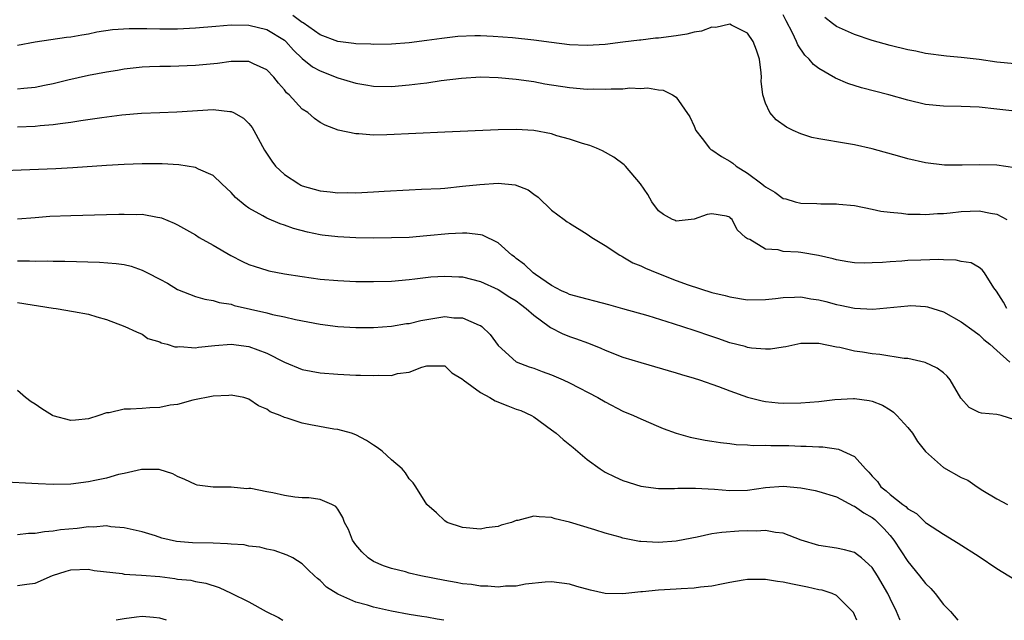
# Model space of a CAD drawing. Units: inches. Extents: x 2586000 to 2589000, y 1485000 to 1488000.
# Drawn here: x 2586773 to 2586884, y 1485000 to 1485067 of the extents above; entities that cross this region are included whole.
import ezdxf

# ---------------------------------------------------------------- set-up
doc = ezdxf.new("R2010")
doc.units = ezdxf.units.IN
doc.header["$MEASUREMENT"] = 0
doc.layers.add('LD25861485_2ft', color=166, linetype='Continuous')

msp = doc.modelspace()

# ---------------------------------------------------------------- linework, layer by layer
at = {"layer": 'LD25861485_2ft'}
for points, elevation in [([(2586885, 1485050.81), (2586883, 1485051.09), (2586881, 1485051.14), (2586879.1, 1485051.1), (2586877.12, 1485051.12), (2586875, 1485051.37), (2586873, 1485051.81), (2586872.09, 1485052.09), (2586869, 1485052.95), (2586867, 1485053.39), (2586865, 1485053.71), (2586864.11, 1485053.89), (2586863, 1485054.05), (2586862.22, 1485054.22), (2586861, 1485054.61), (2586860.11, 1485055), (2586859.36, 1485055.36), (2586858.2, 1485056.2), (2586857.52, 1485057), (2586857, 1485058.08), (2586856.7, 1485059), (2586856.52, 1485060.52), (2586856.56, 1485061), (2586856.54, 1485061.46), (2586856.34, 1485063), (2586856, 1485064), (2586855.62, 1485065), (2586855, 1485065.93), (2586853.18, 1485066.82), (2586853, 1485066.93), (2586851.42, 1485066.58), (2586851, 1485066.61), (2586849.84, 1485066.16), (2586849, 1485066.04), (2586848.19, 1485065.81), (2586847, 1485065.62), (2586845, 1485065.37), (2586844.65, 1485065.35), (2586843, 1485065.15), (2586842.85, 1485065.15), (2586841, 1485064.9), (2586839, 1485064.66), (2586837, 1485064.55), (2586835, 1485064.63), (2586833, 1485064.86), (2586831, 1485065.14), (2586828.6, 1485065.4), (2586826.43, 1485065.57), (2586825, 1485065.61), (2586824.38, 1485065.62), (2586822.46, 1485065.54), (2586820.66, 1485065.34), (2586819, 1485065.1), (2586817, 1485064.84), (2586815, 1485064.68), (2586813, 1485064.66), (2586812.69, 1485064.69), (2586811, 1485064.73), (2586810.78, 1485064.78), (2586809, 1485064.99), (2586807, 1485065.75), (2586805.09, 1485067.09), (2586805, 1485067.13), (2586803.92, 1485067.92)], 11874), ([(2586885, 1485057.18), (2586883, 1485057.38), (2586881, 1485057.61), (2586879, 1485057.7), (2586877, 1485057.72), (2586875, 1485057.91), (2586873, 1485058.39), (2586870.87, 1485059), (2586867.8, 1485059.8), (2586866.28, 1485060.28), (2586864.89, 1485060.89), (2586863, 1485061.96), (2586862.4, 1485062.4), (2586861.93, 1485063), (2586861.44, 1485063.44), (2586860.63, 1485064.63), (2586860.5, 1485065), (2586860.05, 1485065.95), (2586859.32, 1485067.32), (2586859, 1485067.97)], 11872), ([(2586885, 1485062.48), (2586883, 1485062.68), (2586881, 1485062.97), (2586879, 1485063.2), (2586877.33, 1485063.33), (2586875, 1485063.64), (2586873.89, 1485063.89), (2586873, 1485064.06), (2586871, 1485064.53), (2586869, 1485065.09), (2586867, 1485065.78), (2586865, 1485066.67), (2586864.54, 1485067), (2586863.69, 1485067.69)], 11870), ([(2586773, 1485064.57), (2586775, 1485064.95), (2586778.53, 1485065.47), (2586779, 1485065.52), (2586780.25, 1485065.75), (2586781, 1485065.86), (2586781.94, 1485066.06), (2586783.68, 1485066.32), (2586785.54, 1485066.46), (2586787.55, 1485066.45), (2586789, 1485066.4), (2586791, 1485066.41), (2586793, 1485066.51), (2586795.28, 1485066.72), (2586797, 1485066.87), (2586799, 1485066.83), (2586801, 1485066.34), (2586803, 1485065.13), (2586803.15, 1485065), (2586804.02, 1485064.02), (2586805, 1485063.08), (2586806.15, 1485062.15), (2586807, 1485061.68), (2586809, 1485060.9), (2586811, 1485060.31), (2586812.14, 1485060.14), (2586813, 1485059.99), (2586815, 1485059.95), (2586817, 1485060.11), (2586818.28, 1485060.28), (2586819, 1485060.36), (2586820.6, 1485060.6), (2586822.89, 1485060.89), (2586825, 1485061.01), (2586827, 1485060.93), (2586829, 1485060.75), (2586831, 1485060.49), (2586832.25, 1485060.25), (2586835, 1485059.81), (2586837, 1485059.64), (2586837.66, 1485059.66), (2586839, 1485059.63), (2586839.69, 1485059.69), (2586841, 1485059.69), (2586841.78, 1485059.78), (2586843, 1485059.73), (2586843.78, 1485059.78), (2586845, 1485059.55), (2586845.52, 1485059.52), (2586846.59, 1485059), (2586847, 1485058.74), (2586848.53, 1485056.53), (2586849, 1485055.5), (2586849.2, 1485055), (2586849.92, 1485054.08), (2586850.74, 1485053), (2586850.88, 1485052.88), (2586851, 1485052.82), (2586852.06, 1485052.06), (2586853, 1485051.54), (2586853.33, 1485051.33), (2586853.74, 1485051), (2586855, 1485050.21), (2586856.62, 1485049), (2586856.83, 1485048.83), (2586857, 1485048.68), (2586858.08, 1485048.08), (2586859, 1485047.38), (2586859.31, 1485047.31), (2586860.33, 1485047), (2586861, 1485046.83), (2586862.79, 1485046.79), (2586863.24, 1485046.76), (2586865, 1485046.78), (2586865.26, 1485046.74), (2586867, 1485046.58), (2586869, 1485046.18), (2586869.95, 1485045.95), (2586871, 1485045.82), (2586872.28, 1485045.72), (2586873, 1485045.6), (2586874.38, 1485045.62), (2586875, 1485045.57), (2586876.32, 1485045.68), (2586877, 1485045.69), (2586877.76, 1485045.76), (2586879, 1485045.89), (2586881, 1485045.96), (2586882.28, 1485045.72), (2586883, 1485045.61), (2586884.1, 1485045)], 11876), ([(2586884.12, 1485035), (2586883.74, 1485035.74), (2586882.95, 1485036.95), (2586882.66, 1485037.34), (2586881.61, 1485039), (2586881.36, 1485039.36), (2586881, 1485039.6), (2586880.12, 1485040.12), (2586879, 1485040.3), (2586878.43, 1485040.43), (2586877, 1485040.46), (2586876.5, 1485040.5), (2586874.45, 1485040.45), (2586873, 1485040.39), (2586872.33, 1485040.33), (2586871, 1485040.25), (2586870.16, 1485040.16), (2586869, 1485040.12), (2586868.1, 1485040.1), (2586867, 1485040.15), (2586866.26, 1485040.26), (2586865, 1485040.48), (2586864.6, 1485040.6), (2586862.98, 1485040.97), (2586861, 1485041.29), (2586860.67, 1485041.33), (2586859, 1485041.41), (2586858.42, 1485041.58), (2586857, 1485041.69), (2586855.26, 1485042.74), (2586855, 1485042.84), (2586854.78, 1485043), (2586853.85, 1485043.85), (2586853.29, 1485045), (2586853.13, 1485045.13), (2586853, 1485045.28), (2586852.62, 1485045.38), (2586851, 1485045.65), (2586850.45, 1485045.55), (2586849, 1485045.05), (2586847, 1485044.83), (2586846.89, 1485044.89), (2586846.56, 1485045), (2586845.56, 1485045.56), (2586845, 1485045.98), (2586844.26, 1485047), (2586843.8, 1485047.8), (2586842.99, 1485049), (2586841.3, 1485051), (2586841.14, 1485051.14), (2586840, 1485052), (2586838.71, 1485052.71), (2586838.04, 1485053), (2586837.3, 1485053.3), (2586836.48, 1485053.52), (2586835, 1485054.02), (2586833.59, 1485054.41), (2586833, 1485054.61), (2586831, 1485054.99), (2586829, 1485055.11), (2586827, 1485055.06), (2586821, 1485054.82), (2586814.5, 1485054.5), (2586813, 1485054.49), (2586811.36, 1485054.64), (2586811, 1485054.64), (2586809.04, 1485055.04), (2586807.58, 1485055.58), (2586807, 1485055.91), (2586806.36, 1485056.36), (2586805.63, 1485057), (2586805, 1485057.41), (2586803.53, 1485059), (2586803.24, 1485059.24), (2586803, 1485059.55), (2586802.31, 1485060.31), (2586801.79, 1485061), (2586801, 1485061.81), (2586799.53, 1485062.47), (2586799, 1485062.74), (2586798.76, 1485062.76), (2586797, 1485062.74), (2586795.47, 1485062.53), (2586793, 1485062.31), (2586790.2, 1485062.2), (2586789, 1485062.2), (2586787.84, 1485062.16), (2586787, 1485062.1), (2586785, 1485061.87), (2586784.26, 1485061.74), (2586783, 1485061.53), (2586781, 1485061.16), (2586778.65, 1485060.65), (2586777, 1485060.24), (2586776.06, 1485060.06), (2586775, 1485059.83), (2586773.71, 1485059.71), (2586773, 1485059.62)], 11878), ([(2586773, 1485055.42), (2586775, 1485055.49), (2586775.56, 1485055.56), (2586777, 1485055.67), (2586777.8, 1485055.8), (2586779, 1485055.95), (2586780.13, 1485056.13), (2586782.47, 1485056.47), (2586784.74, 1485056.74), (2586786.93, 1485056.93), (2586789, 1485057.03), (2586790.9, 1485057.1), (2586795, 1485057.34), (2586796.87, 1485057.13), (2586797, 1485057.13), (2586797.28, 1485057), (2586798.39, 1485056.39), (2586799, 1485055.78), (2586799.35, 1485055.35), (2586799.56, 1485055), (2586800.77, 1485052.77), (2586801.57, 1485051.57), (2586802, 1485051), (2586803, 1485050.07), (2586804.59, 1485049), (2586804.85, 1485048.85), (2586805, 1485048.79), (2586807, 1485048.21), (2586808.11, 1485048.11), (2586809, 1485048), (2586810.02, 1485048.02), (2586811, 1485048.01), (2586813, 1485048.11), (2586814.19, 1485048.19), (2586817, 1485048.35), (2586818.4, 1485048.4), (2586820.5, 1485048.5), (2586821, 1485048.54), (2586823, 1485048.73), (2586824.95, 1485048.95), (2586827, 1485049.08), (2586828.89, 1485048.89), (2586830.35, 1485048.35), (2586831, 1485047.85), (2586831.5, 1485047.5), (2586833, 1485046.07), (2586834.41, 1485045), (2586834.76, 1485044.76), (2586835, 1485044.59), (2586837, 1485043.37), (2586837.51, 1485043), (2586839, 1485042.1), (2586840.65, 1485041), (2586840.87, 1485040.87), (2586841, 1485040.82), (2586842.13, 1485040.13), (2586843, 1485039.8), (2586843.53, 1485039.53), (2586844.81, 1485039), (2586847, 1485038.15), (2586848.33, 1485037.67), (2586851, 1485036.82), (2586852.47, 1485036.47), (2586853, 1485036.32), (2586855, 1485036), (2586857, 1485036.01), (2586858.13, 1485036.13), (2586859, 1485036.26), (2586860.27, 1485036.27), (2586861, 1485036.33), (2586862.11, 1485036.11), (2586863, 1485035.99), (2586863.79, 1485035.79), (2586865, 1485035.45), (2586865.4, 1485035.4), (2586867, 1485035.03), (2586869.06, 1485034.94), (2586873, 1485035.32), (2586873.33, 1485035.33), (2586875, 1485035.24), (2586875.21, 1485035.21), (2586877, 1485034.65), (2586879, 1485033.53), (2586880.45, 1485032.45), (2586881, 1485032.07), (2586881.53, 1485031.53), (2586882.22, 1485031), (2586883, 1485030.28), (2586884.46, 1485029)], 11880), ([(2586885, 1485022.52), (2586883.47, 1485023), (2586883, 1485023.11), (2586881.26, 1485023.26), (2586881, 1485023.34), (2586879.89, 1485023.89), (2586878.96, 1485024.96), (2586877.74, 1485027), (2586877.41, 1485027.41), (2586877, 1485027.8), (2586876.3, 1485028.3), (2586874.96, 1485028.96), (2586873, 1485029.38), (2586872.6, 1485029.4), (2586869.86, 1485029.86), (2586869, 1485029.92), (2586867.9, 1485030.1), (2586867, 1485030.23), (2586865.37, 1485030.63), (2586865, 1485030.67), (2586863, 1485031.08), (2586861, 1485031.07), (2586860.63, 1485031), (2586859.31, 1485030.69), (2586859, 1485030.67), (2586857.56, 1485030.44), (2586857, 1485030.45), (2586855.44, 1485030.56), (2586855, 1485030.64), (2586854.73, 1485030.73), (2586853, 1485031.16), (2586851.65, 1485031.65), (2586851, 1485031.85), (2586849, 1485032.55), (2586846.7, 1485033.3), (2586843.83, 1485034.17), (2586841, 1485034.99), (2586839.43, 1485035.43), (2586837.84, 1485035.84), (2586837, 1485036.05), (2586836.26, 1485036.26), (2586835, 1485036.59), (2586834.74, 1485036.74), (2586834.12, 1485037), (2586833, 1485037.6), (2586831.17, 1485038.83), (2586830.94, 1485039), (2586829.95, 1485039.95), (2586829, 1485040.64), (2586828.81, 1485040.81), (2586828.53, 1485041), (2586827, 1485042.4), (2586825.25, 1485043.25), (2586825, 1485043.29), (2586823.48, 1485043.48), (2586823, 1485043.47), (2586821.4, 1485043.4), (2586819, 1485043.17), (2586817, 1485043), (2586815, 1485042.93), (2586813, 1485042.92), (2586811, 1485042.95), (2586809, 1485043.04), (2586807.24, 1485043.24), (2586807, 1485043.27), (2586805.57, 1485043.57), (2586803.99, 1485043.99), (2586803, 1485044.38), (2586802.52, 1485044.52), (2586801, 1485045.17), (2586800.58, 1485045.42), (2586799, 1485046.27), (2586798.57, 1485046.57), (2586797.49, 1485047.49), (2586797, 1485048.02), (2586795.95, 1485049), (2586795, 1485049.94), (2586793.35, 1485050.65), (2586793, 1485050.84), (2586791.13, 1485051.13), (2586789.26, 1485051.26), (2586789, 1485051.27), (2586787, 1485051.27), (2586785, 1485051.19), (2586783, 1485051.08), (2586779.21, 1485050.79), (2586777.32, 1485050.68), (2586773.44, 1485050.56), (2586771.53, 1485050.47)], 11882), ([(2586773, 1485045.07), (2586775, 1485045.24), (2586776.64, 1485045.36), (2586779, 1485045.47), (2586783, 1485045.55), (2586784.41, 1485045.59), (2586785, 1485045.62), (2586786.43, 1485045.57), (2586787, 1485045.59), (2586788.75, 1485045.25), (2586789, 1485045.23), (2586789.18, 1485045.18), (2586790.59, 1485044.59), (2586791, 1485044.39), (2586793, 1485043.27), (2586793.42, 1485043), (2586795, 1485042.13), (2586796.96, 1485040.96), (2586798.28, 1485040.28), (2586799, 1485039.95), (2586799.71, 1485039.71), (2586801, 1485039.3), (2586801.24, 1485039.24), (2586803, 1485038.91), (2586805, 1485038.59), (2586807, 1485038.31), (2586809, 1485038.14), (2586811, 1485038.05), (2586813, 1485038.03), (2586815, 1485038.09), (2586817, 1485038.25), (2586817.65, 1485038.35), (2586819.45, 1485038.55), (2586821, 1485038.65), (2586822.56, 1485038.56), (2586823, 1485038.55), (2586825, 1485038.06), (2586827, 1485037.14), (2586828.29, 1485036.29), (2586829, 1485035.86), (2586829.5, 1485035.5), (2586830.14, 1485035), (2586831, 1485034.25), (2586832.71, 1485033), (2586832.86, 1485032.86), (2586834.19, 1485032.19), (2586835, 1485031.85), (2586835.66, 1485031.66), (2586837.12, 1485031.12), (2586838.54, 1485030.54), (2586839, 1485030.34), (2586841, 1485029.56), (2586843, 1485028.93), (2586847, 1485027.77), (2586847.59, 1485027.59), (2586849, 1485027.19), (2586849.61, 1485027), (2586851.73, 1485026.27), (2586853, 1485025.78), (2586855, 1485025.07), (2586856.65, 1485024.65), (2586857, 1485024.58), (2586858.43, 1485024.43), (2586859, 1485024.39), (2586861, 1485024.41), (2586863, 1485024.58), (2586864.79, 1485024.79), (2586866.89, 1485024.89), (2586867, 1485024.89), (2586868.67, 1485024.67), (2586869, 1485024.59), (2586870.14, 1485024.14), (2586871, 1485023.63), (2586871.38, 1485023.38), (2586871.77, 1485023), (2586873, 1485021.64), (2586873.51, 1485021), (2586874.07, 1485020.07), (2586875, 1485018.97), (2586877, 1485017.14), (2586879, 1485016.02), (2586879.74, 1485015.74), (2586880.77, 1485015), (2586881.41, 1485014.59), (2586883, 1485013.64), (2586884.18, 1485013)], 11884), ([(2586773, 1485040.35), (2586774.37, 1485040.37), (2586775, 1485040.32), (2586776.37, 1485040.37), (2586777, 1485040.33), (2586778.34, 1485040.34), (2586782.21, 1485040.21), (2586784.08, 1485040.08), (2586785, 1485039.95), (2586785.76, 1485039.76), (2586787, 1485039.32), (2586787.22, 1485039.22), (2586787.63, 1485039), (2586789, 1485038.3), (2586789.87, 1485037.87), (2586791, 1485037.16), (2586793, 1485036.34), (2586794.04, 1485036.04), (2586795, 1485035.9), (2586795.67, 1485035.67), (2586797, 1485035.48), (2586797.36, 1485035.36), (2586801, 1485034.52), (2586801.66, 1485034.34), (2586803, 1485034.07), (2586804.22, 1485033.78), (2586807, 1485033.25), (2586809, 1485033), (2586811, 1485032.87), (2586813, 1485032.87), (2586815, 1485033.01), (2586816.69, 1485033.31), (2586817, 1485033.34), (2586818.32, 1485033.68), (2586821, 1485034.11), (2586822.02, 1485033.98), (2586823, 1485033.96), (2586824.85, 1485033.15), (2586825, 1485033.1), (2586825.16, 1485033), (2586826.1, 1485032.1), (2586827, 1485030.86), (2586829.03, 1485029.03), (2586830.47, 1485028.47), (2586831, 1485028.31), (2586831.93, 1485027.93), (2586833, 1485027.56), (2586834.31, 1485027), (2586835, 1485026.68), (2586838.19, 1485025), (2586839, 1485024.52), (2586841, 1485023.5), (2586842.19, 1485023), (2586843, 1485022.62), (2586845, 1485021.76), (2586845.54, 1485021.54), (2586847, 1485021), (2586848.56, 1485020.56), (2586850.23, 1485020.23), (2586851, 1485020.12), (2586851.95, 1485019.95), (2586853, 1485019.84), (2586853.73, 1485019.73), (2586855, 1485019.69), (2586855.63, 1485019.63), (2586857, 1485019.65), (2586857.63, 1485019.63), (2586859.62, 1485019.62), (2586861, 1485019.56), (2586861.57, 1485019.57), (2586863, 1485019.47), (2586863.46, 1485019.46), (2586865.2, 1485019.2), (2586867, 1485018.38), (2586868.23, 1485017), (2586868.63, 1485016.63), (2586869, 1485016.18), (2586869.58, 1485015.58), (2586869.97, 1485015), (2586870.55, 1485014.55), (2586871, 1485014.14), (2586872.44, 1485013), (2586872.77, 1485012.77), (2586873, 1485012.51), (2586873.98, 1485011.99), (2586875, 1485010.98), (2586875.08, 1485010.92), (2586877, 1485009.66), (2586878.67, 1485008.67), (2586881, 1485007.17), (2586883, 1485005.81), (2586885, 1485004.59)], 11886), ([(2586773, 1485035.68), (2586777, 1485035.04), (2586777.34, 1485035), (2586779.31, 1485034.69), (2586781, 1485034.38), (2586781.92, 1485034.08), (2586783, 1485033.78), (2586785.06, 1485033), (2586786.38, 1485032.38), (2586787, 1485032.12), (2586787.65, 1485031.65), (2586789, 1485031.28), (2586789.16, 1485031.16), (2586789.81, 1485031), (2586790.7, 1485030.7), (2586791, 1485030.71), (2586791.26, 1485030.74), (2586793, 1485030.59), (2586793.34, 1485030.66), (2586795.16, 1485030.84), (2586797, 1485031), (2586799, 1485030.73), (2586801, 1485029.99), (2586803, 1485028.98), (2586805, 1485028.15), (2586807, 1485027.78), (2586809, 1485027.63), (2586811, 1485027.54), (2586811.54, 1485027.54), (2586813, 1485027.47), (2586813.53, 1485027.53), (2586815, 1485027.5), (2586815.7, 1485027.7), (2586817, 1485027.85), (2586818.43, 1485028.43), (2586819, 1485028.58), (2586821, 1485028.57), (2586821.8, 1485027.8), (2586823, 1485027.08), (2586823.07, 1485027), (2586825, 1485025.57), (2586826.06, 1485025), (2586826.64, 1485024.64), (2586828.07, 1485024.07), (2586829, 1485023.72), (2586829.54, 1485023.54), (2586830.73, 1485023), (2586831, 1485022.84), (2586833, 1485021.4), (2586833.52, 1485021), (2586834.3, 1485020.3), (2586835.4, 1485019.4), (2586837, 1485018.07), (2586838.43, 1485017), (2586838.77, 1485016.77), (2586839, 1485016.65), (2586840.1, 1485016.1), (2586841, 1485015.7), (2586843, 1485015.07), (2586845, 1485014.81), (2586846.8, 1485014.8), (2586847.17, 1485014.83), (2586849.16, 1485014.84), (2586851.28, 1485014.72), (2586853, 1485014.56), (2586855, 1485014.6), (2586857, 1485014.9), (2586859, 1485015.07), (2586861, 1485014.88), (2586862.58, 1485014.58), (2586863, 1485014.48), (2586865, 1485013.87), (2586866.87, 1485012.87), (2586867, 1485012.83), (2586868.05, 1485012.05), (2586869, 1485011.53), (2586869.3, 1485011.3), (2586869.64, 1485011), (2586870.31, 1485010.31), (2586871, 1485009.53), (2586871.44, 1485009), (2586873, 1485006.59), (2586874.32, 1485005), (2586875, 1485004.12), (2586875.58, 1485003.58), (2586876.08, 1485003), (2586877, 1485001.78), (2586877.78, 1485001), (2586878.6, 1485000)], 11888), ([(2586872.14, 1485000), (2586872.09, 1485000.09), (2586871.72, 1485001), (2586871, 1485002.45), (2586870.75, 1485003), (2586869.6, 1485005), (2586869, 1485005.92), (2586867.78, 1485007), (2586867.35, 1485007.35), (2586867, 1485007.61), (2586865.9, 1485007.9), (2586865, 1485008.1), (2586863, 1485008.39), (2586861.01, 1485009), (2586859, 1485009.78), (2586858.14, 1485009.86), (2586857, 1485010.09), (2586855.98, 1485010.02), (2586855, 1485010.04), (2586854.01, 1485009.99), (2586852.13, 1485009.87), (2586851, 1485009.7), (2586849.34, 1485009.34), (2586848.76, 1485009.24), (2586847, 1485008.88), (2586845, 1485008.73), (2586843, 1485008.85), (2586842.86, 1485008.86), (2586841, 1485009.22), (2586840.68, 1485009.32), (2586839, 1485009.77), (2586837.85, 1485010.15), (2586835, 1485011.01), (2586833.41, 1485011.41), (2586833, 1485011.56), (2586831.6, 1485011.6), (2586831, 1485011.68), (2586829.22, 1485011.22), (2586829, 1485011.19), (2586828.48, 1485011), (2586827.32, 1485010.68), (2586827, 1485010.55), (2586825.63, 1485010.37), (2586825, 1485010.25), (2586823, 1485010.42), (2586821.27, 1485011), (2586821, 1485011.17), (2586820.08, 1485012.08), (2586819, 1485013), (2586817.74, 1485015), (2586817.43, 1485015.43), (2586817, 1485015.88), (2586816.57, 1485016.57), (2586816.22, 1485017), (2586815, 1485018.03), (2586813.96, 1485019), (2586813.39, 1485019.39), (2586813, 1485019.68), (2586812.19, 1485020.19), (2586811, 1485020.84), (2586810.54, 1485021), (2586809, 1485021.41), (2586808.52, 1485021.48), (2586805.93, 1485021.93), (2586805, 1485022.13), (2586803.3, 1485022.7), (2586803, 1485022.78), (2586802.51, 1485023), (2586801.4, 1485023.4), (2586801, 1485023.71), (2586800.08, 1485024.08), (2586799, 1485024.84), (2586798.88, 1485024.88), (2586798.43, 1485025), (2586797, 1485025.29), (2586796.75, 1485025.25), (2586795, 1485025.18), (2586792.7, 1485024.7), (2586791, 1485024.24), (2586790.14, 1485024.14), (2586789, 1485023.9), (2586787.86, 1485023.86), (2586787, 1485023.8), (2586785.69, 1485023.69), (2586785, 1485023.72), (2586783.31, 1485023.31), (2586783, 1485023.3), (2586782.16, 1485023), (2586781, 1485022.62), (2586779.54, 1485022.46), (2586779, 1485022.42), (2586777, 1485022.97), (2586776.94, 1485023), (2586775.73, 1485023.73), (2586775, 1485024.27), (2586774.54, 1485024.54), (2586773.92, 1485025), (2586773, 1485025.79)], 11890), ([(2586867.27, 1485000), (2586867, 1485000.63), (2586866.88, 1485000.88), (2586866.79, 1485001), (2586865, 1485002.78), (2586864.49, 1485003), (2586863.38, 1485003.38), (2586863, 1485003.44), (2586861.73, 1485003.73), (2586860.04, 1485004.04), (2586859, 1485004.3), (2586858.35, 1485004.35), (2586857, 1485004.6), (2586856.57, 1485004.57), (2586855, 1485004.6), (2586854.49, 1485004.49), (2586853, 1485004.24), (2586852.07, 1485004.07), (2586851, 1485003.82), (2586849.72, 1485003.72), (2586849, 1485003.6), (2586847.55, 1485003.55), (2586847, 1485003.5), (2586845, 1485003.39), (2586843.19, 1485003.19), (2586843, 1485003.18), (2586841, 1485002.97), (2586839, 1485003.02), (2586837.38, 1485003.38), (2586835.81, 1485003.81), (2586835, 1485004.06), (2586833, 1485004.32), (2586832.28, 1485004.28), (2586830.05, 1485004.05), (2586829, 1485003.83), (2586827.83, 1485003.83), (2586827, 1485003.72), (2586825.84, 1485003.84), (2586825, 1485003.83), (2586824.01, 1485004.01), (2586823, 1485004.1), (2586822.26, 1485004.26), (2586821, 1485004.47), (2586818.3, 1485005), (2586817, 1485005.3), (2586816.57, 1485005.43), (2586815, 1485005.83), (2586814.13, 1485006.13), (2586813, 1485006.61), (2586812.38, 1485007), (2586811.67, 1485007.67), (2586811, 1485008.47), (2586810.64, 1485009), (2586810.19, 1485010.19), (2586809.74, 1485011), (2586809.55, 1485011.55), (2586809, 1485012.47), (2586808.78, 1485012.78), (2586808.32, 1485013), (2586807, 1485013.55), (2586805.74, 1485013.74), (2586805, 1485013.74), (2586804.16, 1485013.84), (2586803, 1485014.02), (2586801.68, 1485014.32), (2586801, 1485014.44), (2586799.21, 1485014.79), (2586799, 1485014.8), (2586798.78, 1485014.78), (2586797, 1485014.96), (2586795, 1485014.94), (2586793.19, 1485015.19), (2586793, 1485015.24), (2586791.82, 1485015.82), (2586791, 1485016.14), (2586790.44, 1485016.44), (2586788.92, 1485016.92), (2586786.95, 1485016.95), (2586785, 1485016.49), (2586784.36, 1485016.37), (2586783, 1485015.95), (2586781.7, 1485015.7), (2586781, 1485015.54), (2586779, 1485015.3), (2586777, 1485015.26), (2586775.33, 1485015.33), (2586771, 1485015.54)], 11892), ([(2586820.88, 1485000), (2586820.13, 1485000.13), (2586819, 1485000.36), (2586818.43, 1485000.43), (2586817, 1485000.65), (2586815, 1485001.01), (2586813, 1485001.46), (2586812.31, 1485001.69), (2586811, 1485002.05), (2586809, 1485002.95), (2586807.72, 1485003.72), (2586807, 1485004.47), (2586806.7, 1485004.7), (2586806.37, 1485005), (2586805.67, 1485005.67), (2586805, 1485006.33), (2586803.92, 1485007), (2586803.31, 1485007.31), (2586801.84, 1485007.84), (2586801, 1485007.98), (2586800.22, 1485008.22), (2586799, 1485008.32), (2586798.46, 1485008.46), (2586797, 1485008.55), (2586796.6, 1485008.6), (2586795, 1485008.65), (2586792.68, 1485008.68), (2586790.86, 1485008.86), (2586789.24, 1485009.24), (2586788.5, 1485009.5), (2586787, 1485009.92), (2586785, 1485010.39), (2586783.49, 1485010.51), (2586783, 1485010.6), (2586781.54, 1485010.46), (2586781, 1485010.49), (2586779.7, 1485010.31), (2586777.85, 1485010.15), (2586777, 1485009.99), (2586776.05, 1485009.95), (2586775, 1485009.74), (2586774.26, 1485009.74), (2586773, 1485009.58)], 11894), ([(2586773, 1485003.89), (2586774.06, 1485004.06), (2586775, 1485004.16), (2586776.96, 1485005.04), (2586778.47, 1485005.53), (2586779, 1485005.67), (2586781, 1485005.73), (2586781.61, 1485005.61), (2586784.76, 1485005.24), (2586785, 1485005.19), (2586786.92, 1485005.08), (2586789, 1485004.9), (2586790.7, 1485004.7), (2586791, 1485004.63), (2586792.49, 1485004.49), (2586793, 1485004.34), (2586794.18, 1485004.18), (2586795.67, 1485003.67), (2586797, 1485003.05), (2586799, 1485002.06), (2586800.95, 1485001), (2586802.32, 1485000.32), (2586802.8, 1485000)], 11896), ([(2586789.75, 1485000), (2586789, 1485000.23), (2586788.3, 1485000.3), (2586787, 1485000.41), (2586786.36, 1485000.36), (2586785, 1485000.16), (2586784.1, 1485000)], 11898)]:
    msp.add_lwpolyline(points, dxfattribs=dict(at, elevation=elevation))

doc.saveas('drawing.dxf')
